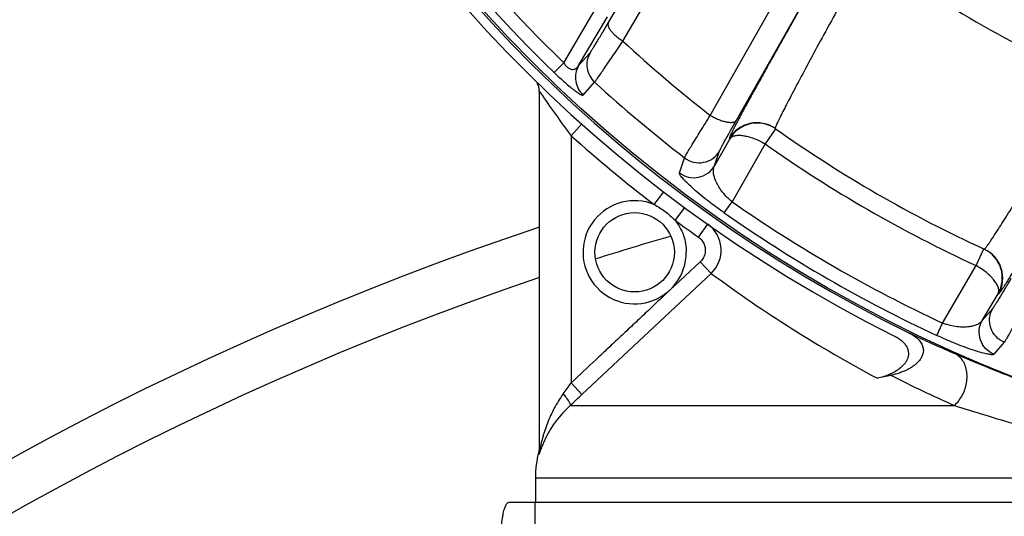
# Paper-space layout '03031-1030_1_2' of a CAD drawing. Units: inches. Extents: x 0 to 34, y 0 to 22.
# Drawn here: x 21.4 to 22.7, y 15.1 to 15.7 of the extents above; entities that cross this region are included whole.
import ezdxf

# ---------------------------------------------------------------- set-up
doc = ezdxf.new("R2010")
doc.units = ezdxf.units.IN
doc.header["$LTSCALE"] = 1.87
doc.header["$MEASUREMENT"] = 0
doc.layers.get('0').update_dxf_attribs({"linetype": 'CONTINUOUS'})
doc.layers.add('02___PRT_ALL_AXES', color=7, linetype='CONTINUOUS')

psp = doc.layouts.new('03031-1030_1_2')

# ---------------------------------------------------------------- linework, layer by layer
at = {"color": 7, "linetype": 'CONTINUOUS'}
for p, q in [((22.18249, 15.69733), (22.33308, 15.95409)), ((22.20082, 15.6741), (22.35104, 15.93122)), ((22.3108, 15.58052), (22.45621, 15.83717)), ((22.34368, 15.57438), (22.48937, 15.83082)), ((22.12628, 15.64679), (22.16992, 15.72083)), ((22.14504, 15.64318), (22.18129, 15.70482)), ((22.14504, 15.64318), (22.15942, 15.65942)), ((22.12628, 15.64679), (22.11432, 15.63442)), ((22.15081, 15.60616), (22.16518, 15.62241)), ((22.09558, 15.61106), (22.09522, 15.61479)), ((22.09558, 15.61106), (22.09558, 15.15839)), ((22.09558, 15.61106), (22.09669, 15.60943)), ((22.13558, 15.55489), (22.14891, 15.5698)), ((22.13558, 15.55489), (22.13558, 15.24346)), ((22.39304, 15.56355), (22.3797, 15.5447)), ((22.39253, 15.56391), (22.39304, 15.56355)), ((22.33529, 15.55089), (22.31603, 15.5169)), ((22.33477, 15.55126), (22.33529, 15.55089)), ((22.3797, 15.5447), (22.33831, 15.4718)), ((22.31603, 15.5169), (22.32254, 15.53571)), ((22.27187, 15.50818), (22.2783, 15.52706)), ((22.24009, 15.46825), (22.25227, 15.48411)), ((22.32843, 15.45771), (22.3383, 15.4718)), ((22.26666, 15.44824), (22.27854, 15.46433)), ((22.29603, 15.427), (22.30759, 15.44332)), ((22.64545, 15.39126), (22.6551, 15.41224)), ((22.2982, 15.39607), (22.26007, 15.36054)), ((22.2982, 15.39607), (22.31184, 15.38151)), ((22.31184, 15.38151), (22.14924, 15.22891)), ((22.60302, 15.31897), (22.64545, 15.39126)), ((22.65321, 15.32223), (22.67302, 15.35591)), ((22.67302, 15.35591), (22.6736, 15.35564)), ((22.66625, 15.33728), (22.65321, 15.32223)), ((22.59575, 15.30337), (22.60302, 15.31897)), ((22.68088, 15.29463), (22.66774, 15.27962)), ((22.61224, 15.28319), (22.61954, 15.28002)), ((22.13558, 15.24346), (22.14924, 15.22891)), ((22.13434, 15.21508), (22.61802, 15.21508)), ((22.09528, 15.15846), (22.09489, 15.15666)), ((22.09572, 15.15845), (22.09559, 15.15823)), ((22.09499, 15.15366), (22.09488, 15.15666)), ((22.09058, 15.12412), (22.99706, 15.12412)), ((24.61056, 15.09277), (22.05688, 15.09277)), ((22.08987, 15.09277), (22.08987, 13.99277))]:
    psp.add_line(p, q, dxfattribs=at)
psp.add_lwpolyline([(22.09286, 15.6211), (22.09352, 15.61989), (22.09422, 15.61829), (22.09439, 15.61783)], dxfattribs=at)
for centre, radius in [((23.34058, 16.90212), 1.77369), ((22.21558, 15.40805), 0.05)]:
    psp.add_circle(centre, radius, dxfattribs=at)
for centre, radius, start, end in [((23.34058, 16.90212), 1.7875, 296.53705, 243.46295), ((23.34058, 16.90212), 1.77588, 305.39831, 243.9487), ((23.34058, 16.90212), 1.76374, 194.04817, 225.95183), ((23.34058, 16.90212), 1.74653, 194.04817, 225.95183), ((23.34058, 16.90212), 1.39, 233.36143, 246.63857), ((23.34058, 16.90212), 1.67543, 227.135, 232.07479), ((22.07558, 15.61106), 0.02, 0, 30.39452), ((23.34058, 16.90212), 1.73759, 227.43291, 232.31271), ((23.41854, 16.51078), 1.59992, 214.28938, 216.68849), ((22.36941, 15.53127), 0.04, 54.68979, 150.0039), ((22.36993, 15.5309), 0.04, 55.58443, 150.00348), ((23.34058, 16.90212), 1.8075, 228.18969, 232.49401), ((23.34058, 16.90212), 1.64, 234.68467, 245.31533), ((22.37032, 15.53145), 0.03932, 54.70685, 55.59434), ((23.34058, 16.90212), 1.6631, 234.7065, 245.2935), ((22.21558, 15.40805), 0.065, 67.84354, 360), ((23.34058, 16.90212), 1.74653, 234.97991, 245.02023), ((23.34058, 16.90212), 1.76374, 234.97977, 245.02023), ((23.34058, 16.90212), 1.8075, 233.54212, 234.69728), ((22.28447, 15.41068), 0.04, 313.18762, 54.69697), ((22.63867, 15.37652), 0.03932, 64.40566, 65.29315), ((22.63838, 15.37591), 0.04, 329.99652, 64.41558), ((22.63897, 15.37564), 0.04, 329.99472, 65.31027), ((23.30597, 16.72311), 1.66978, 233.4617, 241.96376), ((23.35941, 16.99353), 1.86642, 244.66155, 246.40107), ((22.96104, 13.29611), 2.0021, 102.19246, 102.69312), ((23.34533, 16.84667), 1.78636, 243.13891, 245.97433), ((20.81001, 16.18458), 1.62567, 324.026, 324.62628), ((20.8874, 16.57247), 1.8432, 312.57162, 313.20357), ((22.2275, 15.11292), 0.13825, 132.36126, 153.90023), ((22.07595, 15.1584), 0.01962, 346.02741, 359.96887)]:
    psp.add_arc(centre, radius, start, end, dxfattribs=at)
for points, knots in [([(22.47644, 15.80676), (22.46697, 15.79037), (22.45293, 15.76595), (22.4345, 15.73371), (22.42123, 15.71039), (22.40852, 15.68796), (22.3965, 15.66664), (22.38528, 15.64662), (22.37497, 15.62811), (22.36568, 15.61129), (22.35862, 15.59839), (22.35355, 15.58903), (22.35019, 15.58278), (22.34715, 15.57707), (22.34443, 15.5719), (22.34203, 15.56729), (22.33997, 15.56325), (22.33824, 15.5598), (22.33686, 15.55693), (22.33594, 15.55491), (22.33538, 15.55359), (22.33509, 15.55283), (22.33488, 15.55223), (22.33476, 15.55182), (22.33472, 15.55156), (22.33471, 15.55141), (22.33473, 15.5513), (22.33477, 15.55126)], [0, 0, 0, 0, 0.1942509, 0.289092, 0.3811718, 0.4696437, 0.5536642, 0.6324079, 0.7051229, 0.7710952, 0.8296909, 0.8560341, 0.880322, 0.9024978, 0.9225045, 0.9402884, 0.9558097, 0.9690328, 0.9799231, 0.9884513, 0.9918267, 0.9946099, 0.9968027, 0.9984106, 0.9989999, 0.9994521, 1, 1, 1, 1]), ([(22.51107, 15.78676), (22.50414, 15.77422), (22.49049, 15.74949), (22.4706, 15.71325), (22.45197, 15.67908), (22.43515, 15.64798), (22.42254, 15.6244), (22.41375, 15.60774), (22.40822, 15.59715), (22.40348, 15.58793), (22.39956, 15.58017), (22.3965, 15.57391), (22.39479, 15.57023), (22.39409, 15.56865)], [0, 0, 0, 0, 0.1736539, 0.3423401, 0.5011034, 0.6453417, 0.7707671, 0.825232, 0.8736317, 0.9156012, 0.9508235, 0.9790235, 1, 1, 1, 1]), ([(22.15942, 15.65942), (22.15955, 15.65956), (22.15985, 15.65997), (22.16038, 15.66073), (22.16108, 15.66178), (22.16194, 15.66312), (22.16296, 15.66473), (22.16462, 15.6674), (22.16704, 15.67135), (22.17032, 15.67678), (22.17405, 15.68303), (22.17816, 15.68997), (22.18102, 15.69482), (22.18249, 15.69733)], [0, 0, 0, 0, 0.0133358, 0.0342596, 0.0626877, 0.0985055, 0.1415071, 0.1914508, 0.3111081, 0.4548789, 0.6198386, 0.802825, 1, 1, 1, 1]), ([(22.18249, 15.69733), (22.18234, 15.69703), (22.18209, 15.69636), (22.18197, 15.69526), (22.18206, 15.69405), (22.18252, 15.69223), (22.18371, 15.68975), (22.18586, 15.68669), (22.18874, 15.68348), (22.19228, 15.68023), (22.19635, 15.67705), (22.19929, 15.67506), (22.20082, 15.6741)], [0, 0, 0, 0, 0.0326491, 0.0674136, 0.1055468, 0.147933, 0.247254, 0.3667965, 0.5052903, 0.6598494, 0.8266026, 1, 1, 1, 1]), ([(22.16518, 15.62241), (22.16536, 15.62262), (22.16581, 15.62318), (22.1666, 15.62423), (22.16765, 15.62566), (22.16896, 15.62748), (22.1705, 15.62968), (22.17305, 15.63331), (22.17677, 15.63869), (22.18183, 15.64608), (22.18762, 15.65459), (22.19404, 15.66405), (22.19851, 15.67066), (22.20082, 15.6741)], [0, 0, 0, 0, 0.0133719, 0.0342931, 0.0626658, 0.0983729, 0.1412213, 0.190986, 0.3102813, 0.4538135, 0.6187881, 0.8021238, 1, 1, 1, 1]), ([(22.15942, 15.65942), (22.15775, 15.65651), (22.15538, 15.65008), (22.15524, 15.63983), (22.15849, 15.63011), (22.1627, 15.62468), (22.16518, 15.62241)], [0, 0, 0, 0, 0.2495843, 0.4994472, 0.7496206, 1, 1, 1, 1]), ([(22.12628, 15.64679), (22.12706, 15.64549), (22.12837, 15.64364), (22.13042, 15.64154), (22.13242, 15.63993), (22.13451, 15.63886), (22.13654, 15.63841), (22.13824, 15.63834), (22.14018, 15.63874), (22.14215, 15.63983), (22.14378, 15.64134), (22.14465, 15.64254), (22.14504, 15.64317)], [0, 0, 0, 0, 0.1903262, 0.2820818, 0.3673535, 0.5113769, 0.5716948, 0.6261361, 0.7239383, 0.8153765, 0.9064012, 1, 1, 1, 1]), ([(22.14504, 15.64318), (22.14337, 15.64027), (22.141, 15.63384), (22.14086, 15.62359), (22.14412, 15.61386), (22.14833, 15.60843), (22.15081, 15.60616)], [0, 0, 0, 0, 0.2495843, 0.4994472, 0.7496206, 1, 1, 1, 1]), ([(22.11432, 15.63442), (22.1166, 15.63222), (22.1211, 15.62796), (22.12775, 15.62198), (22.13306, 15.61747), (22.13699, 15.6143), (22.13959, 15.61228), (22.14195, 15.61054), (22.14403, 15.60908), (22.14585, 15.60791), (22.14738, 15.60702), (22.14862, 15.6064), (22.1495, 15.60607), (22.15006, 15.60597), (22.15038, 15.60596), (22.15063, 15.60602), (22.15076, 15.60611), (22.15081, 15.60616)], [0, 0, 0, 0, 0.2038347, 0.3982845, 0.5737114, 0.6518347, 0.7224799, 0.7852142, 0.839749, 0.8859017, 0.9237467, 0.9534411, 0.9753002, 0.9835148, 0.9901249, 0.9954383, 1, 1, 1, 1]), ([(22.659, 15.4157), (22.66002, 15.4171), (22.66235, 15.42042), (22.66624, 15.4262), (22.671, 15.43347), (22.67661, 15.44219), (22.68302, 15.45227), (22.69305, 15.46822), (22.70717, 15.49093), (22.72569, 15.52104), (22.74597, 15.55426), (22.76741, 15.58961), (22.78201, 15.61379), (22.7894, 15.62607)], [0, 0, 0, 0, 0.0209765, 0.0491765, 0.0843988, 0.1263683, 0.174768, 0.2292329, 0.3546583, 0.4988966, 0.6576599, 0.8263461, 1, 1, 1, 1]), ([(22.6736, 15.35564), (22.67365, 15.35562), (22.67376, 15.35566), (22.67388, 15.35574), (22.67409, 15.35591), (22.67438, 15.35621), (22.6748, 15.3567), (22.67531, 15.35733), (22.67617, 15.35848), (22.67746, 15.36029), (22.67925, 15.36291), (22.68138, 15.36613), (22.68385, 15.36994), (22.68664, 15.37432), (22.68976, 15.37926), (22.69319, 15.38476), (22.69692, 15.39079), (22.70249, 15.39986), (22.71013, 15.41242), (22.72005, 15.42888), (22.73093, 15.44706), (22.74265, 15.46678), (22.75511, 15.48786), (22.76818, 15.51007), (22.78174, 15.53323), (22.80045, 15.56531), (22.81457, 15.58968), (22.82403, 15.60607)], [0, 0, 0, 0, 0.0005479, 0.0010001, 0.0015894, 0.0031973, 0.0053901, 0.0081733, 0.0115487, 0.0200769, 0.0309672, 0.0441903, 0.0597116, 0.0774955, 0.0975022, 0.119678, 0.1439659, 0.1703091, 0.2289048, 0.2948771, 0.3675921, 0.4463358, 0.5303563, 0.6188282, 0.710908, 0.8057491, 1, 1, 1, 1]), ([(22.2783, 15.52706), (22.27841, 15.52732), (22.27875, 15.52796), (22.27938, 15.52912), (22.28026, 15.53067), (22.28138, 15.5326), (22.28274, 15.53491), (22.285, 15.5387), (22.28837, 15.54427), (22.29302, 15.55187), (22.2984, 15.56059), (22.3044, 15.57027), (22.30861, 15.57702), (22.3108, 15.58052)], [0, 0, 0, 0, 0.0136232, 0.0347324, 0.0632286, 0.0989952, 0.1418467, 0.1915676, 0.310677, 0.4539744, 0.6187586, 0.8020275, 1, 1, 1, 1]), ([(22.3108, 15.58052), (22.31252, 15.57949), (22.31599, 15.5776), (22.32127, 15.57521), (22.32641, 15.57337), (22.3312, 15.57215), (22.3349, 15.57167), (22.33754, 15.57167), (22.33922, 15.57186), (22.3407, 15.57222), (22.34195, 15.57275), (22.34297, 15.57346), (22.34348, 15.57407), (22.34368, 15.57438)], [0, 0, 0, 0, 0.1692361, 0.3349174, 0.4904206, 0.6308971, 0.75252, 0.8055946, 0.8533407, 0.8959179, 0.933871, 0.9681123, 1, 1, 1, 1]), ([(22.32254, 15.53571), (22.32261, 15.53591), (22.32281, 15.53638), (22.32321, 15.53723), (22.32377, 15.53836), (22.3245, 15.53977), (22.32538, 15.54144), (22.32684, 15.54419), (22.32903, 15.54823), (22.33206, 15.55372), (22.33558, 15.56002), (22.3395, 15.567), (22.34225, 15.57186), (22.34368, 15.57438)], [0, 0, 0, 0, 0.0138236, 0.0351119, 0.0637785, 0.0997105, 0.1427166, 0.1925727, 0.3118594, 0.4551688, 0.6197655, 0.8026329, 1, 1, 1, 1]), ([(22.39409, 15.56865), (22.3938, 15.568), (22.39332, 15.56687), (22.39282, 15.56555), (22.39257, 15.56476), (22.39248, 15.56436), (22.39245, 15.56409), (22.39249, 15.56394), (22.39253, 15.56391)], [0, 0, 0, 0, 0.4220713, 0.7275852, 0.8368228, 0.9174174, 0.9703875, 1, 1, 1, 1]), ([(22.33529, 15.55089), (22.3359, 15.55185), (22.33727, 15.55309), (22.33949, 15.55424), (22.34154, 15.55493), (22.34386, 15.55535), (22.34643, 15.55552), (22.34922, 15.55543), (22.35221, 15.5551), (22.35538, 15.55454), (22.35989, 15.55345), (22.36576, 15.55155), (22.37282, 15.54855), (22.37744, 15.54607), (22.3797, 15.5447)], [0, 0, 0, 0, 0.070633, 0.1116578, 0.1566721, 0.205859, 0.2595317, 0.3178269, 0.3807057, 0.4479817, 0.5192674, 0.6719176, 0.8342344, 1, 1, 1, 1]), ([(22.2783, 15.52706), (22.28165, 15.52449), (22.28955, 15.52073), (22.30258, 15.52049), (22.31456, 15.52561), (22.32043, 15.53207), (22.32254, 15.53571)], [0, 0, 0, 0, 0.2503604, 0.5006319, 0.7505226, 1, 1, 1, 1]), ([(22.27187, 15.50818), (22.27522, 15.50562), (22.28312, 15.50189), (22.29612, 15.50169), (22.30807, 15.50681), (22.31392, 15.51326), (22.31603, 15.5169)], [0, 0, 0, 0, 0.2503608, 0.5006308, 0.7505211, 1, 1, 1, 1]), ([(22.33831, 15.4718), (22.33698, 15.47285), (22.33443, 15.47502), (22.32984, 15.47947), (22.32505, 15.48509), (22.32059, 15.49177), (22.31745, 15.498), (22.31549, 15.50367), (22.31471, 15.50804), (22.31464, 15.51118), (22.31489, 15.51388), (22.31546, 15.51578), (22.31603, 15.5169)], [0, 0, 0, 0, 0.0955285, 0.1885884, 0.3603141, 0.5107652, 0.6407971, 0.7523968, 0.8477357, 0.8900761, 0.929297, 1, 1, 1, 1]), ([(22.32843, 15.45771), (22.32424, 15.46064), (22.31618, 15.46647), (22.30487, 15.47518), (22.29491, 15.48335), (22.2866, 15.49065), (22.28085, 15.49613), (22.27721, 15.49994), (22.27516, 15.50226), (22.27359, 15.50424), (22.27262, 15.50569), (22.27212, 15.50668), (22.2719, 15.50726), (22.2718, 15.50775), (22.27183, 15.50805), (22.27187, 15.50818)], [0, 0, 0, 0, 0.200558, 0.390007, 0.5600211, 0.7055442, 0.8234952, 0.8715768, 0.9121742, 0.9451785, 0.9705539, 0.9804279, 0.9884998, 0.9949165, 1, 1, 1, 1]), ([(22.24009, 15.46825), (22.2449, 15.4656), (22.25186, 15.46114), (22.2604, 15.45422), (22.26443, 15.45048), (22.26637, 15.44854)], [0, 0, 0, 0, 0.4998642, 0.7499353, 1, 1, 1, 1]), ([(22.2665, 15.44836), (22.26876, 15.44553), (22.27282, 15.43948), (22.27726, 15.4295), (22.27996, 15.41893), (22.28058, 15.41167), (22.28058, 15.40805)], [0, 0, 0, 0, 0.2499659, 0.4999897, 0.7500652, 1, 1, 1, 1]), ([(22.29603, 15.427), (22.29842, 15.42531), (22.30251, 15.42079), (22.30511, 15.41209), (22.30376, 15.40311), (22.30034, 15.39807), (22.2982, 15.39607)], [0, 0, 0, 0, 0.2500563, 0.5000154, 0.7499752, 1, 1, 1, 1]), ([(22.65567, 15.41198), (22.65572, 15.41196), (22.65587, 15.412), (22.65608, 15.41216), (22.65639, 15.41244), (22.65695, 15.41306), (22.65784, 15.41415), (22.65858, 15.41513), (22.659, 15.4157)], [0, 0, 0, 0, 0.0296125, 0.0825825, 0.1631771, 0.2724147, 0.5779287, 1, 1, 1, 1]), ([(22.67302, 15.35591), (22.67354, 15.35691), (22.67393, 15.35872), (22.67383, 15.36121), (22.6734, 15.36334), (22.6726, 15.36556), (22.67145, 15.36787), (22.66998, 15.37024), (22.6682, 15.37266), (22.66613, 15.37512), (22.66294, 15.37849), (22.65836, 15.38262), (22.65222, 15.38723), (22.64777, 15.38999), (22.64545, 15.39126)], [0, 0, 0, 0, 0.070633, 0.1116578, 0.1566721, 0.205859, 0.2595316, 0.3178268, 0.3807057, 0.4479817, 0.5192673, 0.6719176, 0.8342344, 1, 1, 1, 1]), ([(22.68917, 15.37492), (22.6877, 15.37242), (22.68487, 15.3676), (22.68078, 15.36072), (22.67709, 15.35453), (22.67384, 15.34915), (22.67144, 15.34524), (22.66979, 15.34259), (22.66878, 15.34099), (22.66792, 15.33966), (22.66723, 15.33861), (22.66669, 15.33784), (22.66638, 15.33743), (22.66625, 15.33728)], [0, 0, 0, 0, 0.1973671, 0.3802345, 0.5448312, 0.6881406, 0.8074273, 0.8572834, 0.9002895, 0.9362215, 0.9648881, 0.9861764, 1, 1, 1, 1]), ([(22.26007, 15.36054), (22.24969, 15.3508), (22.23418, 15.3361), (22.21347, 15.31655), (22.19789, 15.30193), (22.1823, 15.28733), (22.16152, 15.26784), (22.14596, 15.25321), (22.13558, 15.24346)], [0, 0, 0, 0, 0.2499999, 0.3749999, 0.4999998, 0.625, 0.7500001, 1, 1, 1, 1]), ([(22.71092, 15.34951), (22.70898, 15.34586), (22.70525, 15.33884), (22.69987, 15.3288), (22.695, 15.31978), (22.69074, 15.31196), (22.6876, 15.30626), (22.68545, 15.3024), (22.68413, 15.30007), (22.68302, 15.29813), (22.68212, 15.2966), (22.68144, 15.29547), (22.68105, 15.29486), (22.68088, 15.29463)], [0, 0, 0, 0, 0.1979725, 0.3812414, 0.5460256, 0.689323, 0.8084324, 0.8581533, 0.9010048, 0.9367714, 0.9652676, 0.9863768, 1, 1, 1, 1]), ([(22.68088, 15.29463), (22.67697, 15.29624), (22.66977, 15.30121), (22.66304, 15.31238), (22.66149, 15.32531), (22.66415, 15.33363), (22.66625, 15.33728)], [0, 0, 0, 0, 0.2503604, 0.5006319, 0.7505226, 1, 1, 1, 1]), ([(22.65321, 15.32223), (22.65253, 15.32117), (22.65117, 15.31972), (22.64896, 15.31816), (22.6462, 15.31665), (22.64202, 15.31515), (22.63614, 15.31401), (22.62918, 15.31361), (22.62116, 15.31413), (22.6139, 15.31547), (22.60775, 15.31722), (22.60459, 15.31834), (22.60302, 15.31897)], [0, 0, 0, 0, 0.0707049, 0.1099266, 0.1522678, 0.2476076, 0.3592075, 0.4892387, 0.639689, 0.811413, 0.9044704, 1, 1, 1, 1]), ([(22.66774, 15.27962), (22.66385, 15.28125), (22.65667, 15.28622), (22.64999, 15.29738), (22.64846, 15.31029), (22.65111, 15.31859), (22.65321, 15.32223)], [0, 0, 0, 0, 0.2503607, 0.5006307, 0.750521, 1, 1, 1, 1]), ([(22.56065, 15.30667), (22.56261, 15.30571), (22.56641, 15.3036), (22.57072, 15.30033), (22.57366, 15.29734), (22.57554, 15.29498), (22.57705, 15.2925), (22.57845, 15.2892), (22.57926, 15.28498), (22.57864, 15.28009), (22.57684, 15.27569), (22.5742, 15.27176), (22.57092, 15.26827), (22.56715, 15.26515), (22.56299, 15.26238), (22.55695, 15.25908), (22.54871, 15.25572), (22.54177, 15.25382), (22.5382, 15.25305)], [0, 0, 0, 0, 0.0768633, 0.1523987, 0.1890587, 0.224442, 0.2582552, 0.290474, 0.3505693, 0.4066417, 0.4614276, 0.5163311, 0.5722349, 0.629384, 0.6879167, 0.7477788, 0.871415, 1, 1, 1, 1]), ([(22.54196, 15.30294), (22.54364, 15.3021), (22.54689, 15.30028), (22.55138, 15.29704), (22.55518, 15.29328), (22.5572, 15.29041), (22.55799, 15.28892)], [0, 0, 0, 0, 0.2600821, 0.5171203, 0.7660085, 1, 1, 1, 1]), ([(22.66774, 15.27962), (22.66765, 15.27953), (22.66741, 15.27935), (22.66693, 15.27919), (22.66632, 15.27909), (22.66521, 15.27903), (22.66347, 15.27914), (22.66097, 15.27951), (22.65793, 15.28013), (22.65281, 15.28138), (22.64519, 15.28362), (22.63472, 15.28716), (22.62267, 15.2917), (22.60946, 15.29714), (22.60039, 15.30121), (22.59575, 15.30337)], [0, 0, 0, 0, 0.0050835, 0.0115003, 0.0195722, 0.0294462, 0.0548215, 0.0878259, 0.1284234, 0.1765049, 0.2944555, 0.4399794, 0.609995, 0.7994437, 1, 1, 1, 1]), ([(22.55799, 15.28892), (22.55865, 15.28768), (22.55967, 15.28514), (22.56032, 15.28119), (22.56006, 15.2774), (22.55905, 15.27387), (22.55745, 15.27062), (22.55468, 15.26661), (22.55024, 15.26221), (22.54394, 15.25784), (22.53437, 15.25297), (22.52651, 15.2505), (22.52112, 15.24928)], [0, 0, 0, 0, 0.0677227, 0.1310858, 0.1910014, 0.2492712, 0.3070887, 0.3651314, 0.4835657, 0.6062356, 0.7333255, 1, 1, 1, 1]), ([(22.6279, 15.27242), (22.62661, 15.27421), (22.62362, 15.27746), (22.61988, 15.27983), (22.61793, 15.28072)], [0, 0, 0, 0, 0.5083702, 1, 1, 1, 1]), ([(22.61802, 15.21508), (22.62, 15.21688), (22.62368, 15.22091), (22.62817, 15.22782), (22.63152, 15.23544), (22.63361, 15.24343), (22.63431, 15.25145), (22.63364, 15.25919), (22.63157, 15.2663), (22.62926, 15.27053), (22.6279, 15.27242)], [0, 0, 0, 0, 0.1272959, 0.25854, 0.3908299, 0.52192, 0.6497925, 0.7726688, 0.8893828, 1, 1, 1, 1]), ([(22.61951, 15.28003), (22.63646, 15.27271), (22.67268, 15.25768), (22.75289, 15.22727), (22.81711, 15.20686), (22.86199, 15.19448)], [0, 0, 0, 0, 0.2153055, 0.4571375, 1, 1, 1, 1]), ([(22.12564, 15.22963), (22.12354, 15.22674), (22.11959, 15.22083), (22.11433, 15.21167), (22.10974, 15.20234), (22.10577, 15.19293), (22.10293, 15.18504), (22.10094, 15.17876), (22.09959, 15.17413), (22.09839, 15.16961), (22.09749, 15.16594), (22.09684, 15.16315), (22.09641, 15.16128), (22.09609, 15.15988), (22.09587, 15.15897), (22.09577, 15.1586), (22.09572, 15.15845)], [0, 0, 0, 0, 0.1378951, 0.2737042, 0.4073363, 0.5386979, 0.6675011, 0.7307128, 0.7928389, 0.8534023, 0.9113515, 0.938602, 0.9638127, 0.9854114, 0.9939231, 1, 1, 1, 1]), ([(22.12564, 15.22963), (22.12702, 15.22804), (22.12945, 15.22503), (22.13207, 15.22128), (22.13353, 15.21866), (22.13413, 15.21733), (22.13439, 15.21642), (22.1345, 15.21577), (22.13447, 15.2153), (22.13434, 15.21508)], [0, 0, 0, 0, 0.3649825, 0.6709597, 0.7912485, 0.8861084, 0.923704, 0.9548801, 1, 1, 1, 1]), ([(22.61802, 15.21508), (22.63082, 15.21103), (22.65748, 15.20273), (22.71459, 15.18572), (22.7923, 15.16465), (22.89193, 15.14202), (22.96134, 15.12962), (22.99706, 15.12412)], [0, 0, 0, 0, 0.1031813, 0.2147125, 0.4581073, 0.7220983, 1, 1, 1, 1]), ([(22.10334, 15.17374), (22.10236, 15.17172), (22.10097, 15.1687), (22.09931, 15.16469), (22.0982, 15.16186), (22.09723, 15.15924), (22.09651, 15.15722), (22.09601, 15.15579), (22.0957, 15.15493), (22.09544, 15.15425), (22.09528, 15.15387), (22.09521, 15.15372)], [0, 0, 0, 0, 0.3125585, 0.4609432, 0.6020781, 0.7331459, 0.849549, 0.8999324, 0.9429404, 0.9768373, 1, 1, 1, 1]), ([(22.09521, 15.15372), (22.09518, 15.15367), (22.09515, 15.15361), (22.09509, 15.15354), (22.09506, 15.15352), (22.09503, 15.15352), (22.09501, 15.15355), (22.095, 15.1536), (22.095, 15.15364), (22.09499, 15.15366)], [0, 0, 0, 0, 0.3918675, 0.5161035, 0.5972026, 0.6527056, 0.7241907, 0.8374708, 1, 1, 1, 1]), ([(22.04646, 15.03277), (22.04646, 15.03666), (22.04659, 15.04433), (22.04716, 15.05545), (22.04809, 15.0657), (22.04917, 15.07351), (22.05021, 15.07901), (22.05102, 15.08251), (22.05189, 15.08554), (22.05279, 15.08806), (22.05373, 15.09007), (22.05471, 15.09154), (22.05573, 15.0925), (22.05652, 15.09277), (22.05688, 15.09277)], [0, 0, 0, 0, 0.187517, 0.368412, 0.5354075, 0.6825905, 0.7471448, 0.8048972, 0.8554076, 0.898414, 0.9337794, 0.9616845, 0.983016, 1, 1, 1, 1])]:
    psp.add_open_spline(points, degree=3, knots=knots, dxfattribs=at)
at = {"layer": '02___PRT_ALL_AXES', "color": 7, "linetype": 'CONTINUOUS'}
psp.add_line((22.09058, 15.12412), (22.09058, 15.09277), dxfattribs=at)
for centre, radius, start, end in [((23.34058, 11.70462), 3.937, 108.44866, 71.47649), ((23.34058, 11.70462), 3.877, 108.74529, 74.58892), ((23.34058, 11.70462), 3.877, 106.18002, 107.6208), ((22.21558, 15.12412), 0.125, 164.90971, 180)]:
    psp.add_arc(centre, radius, start, end, dxfattribs=at)

doc.saveas('drawing.dxf')
